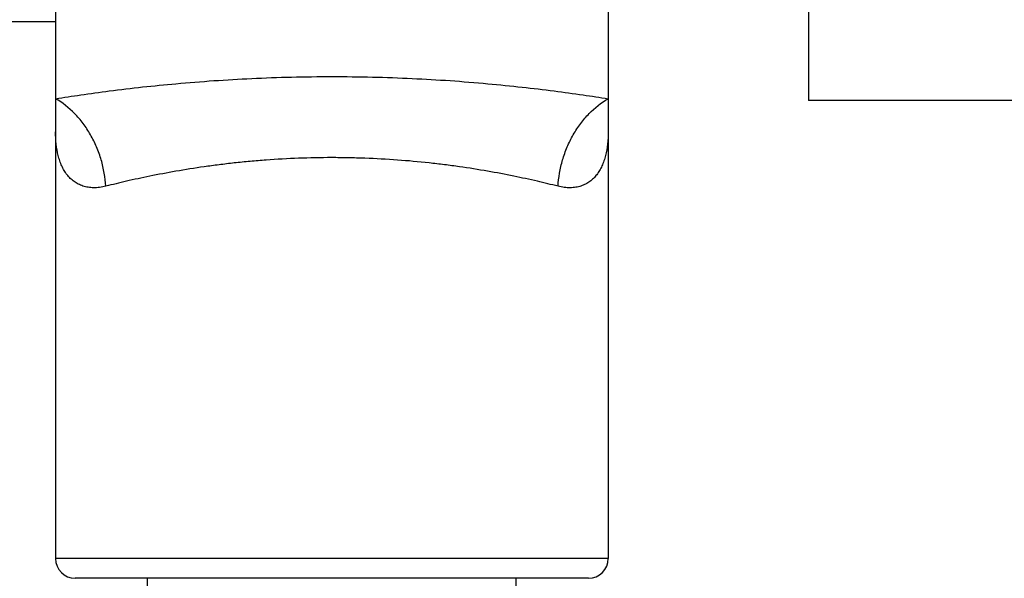
# Model space of a CAD drawing. Units: inches. Extents: x 0 to 221, y 0 to 153.
# Drawn here: x 49 to 50, y 51 to 52 of the extents above; entities that cross this region are included whole.
import ezdxf

# ---------------------------------------------------------------- set-up
doc = ezdxf.new("R2010")
doc.units = ezdxf.units.IN
doc.header["$LTSCALE"] = 1.87
doc.header["$MEASUREMENT"] = 0
doc.layers.get('0').update_dxf_attribs({"linetype": 'CONTINUOUS'})

msp = doc.modelspace()

# ---------------------------------------------------------------- linework, layer by layer
for p, q in [((49.4804, 52.4276), (49.4804, 51.4276)), ((48.7142, 51.8886), (48.7142, 50.9611)), ((49.2767, 51.8886), (49.2767, 50.9611)), ((48.7142, 51.5076), (46.7219, 51.5076)), ((49.7297, 51.4276), (49.4804, 51.4276)), ((49.2767, 50.9611), (48.7142, 50.9611)), ((49.2567, 50.9411), (48.7342, 50.9411)), ((48.8079, 40.6501), (48.8079, 50.9411)), ((49.1829, 40.6501), (49.1829, 50.9411))]:
    msp.add_line(p, q)
for centre, start, end in [((48.7342, 50.9611), 180, 270), ((49.2567, 50.9611), 270, 0)]:
    msp.add_arc(centre, 0.02, start, end)
for points, knots in [([(48.7142, 51.4294), (48.7227, 51.4307), (48.7409, 51.4335), (48.7817, 51.4391), (48.8397, 51.4454), (48.9016, 51.4497), (48.9545, 51.4516), (48.9817, 51.4519), (48.9954, 51.4519)], [0, 0, 0, 0, 0.091651, 0.195747, 0.43739, 0.710767, 0.854302, 1, 1, 1, 1]), ([(48.9954, 51.4519), (49.0092, 51.4519), (49.0365, 51.4516), (49.0895, 51.4497), (49.1403, 51.4462), (49.1884, 51.4413), (49.2207, 51.4375), (49.2499, 51.4335), (49.2682, 51.4307), (49.2767, 51.4294)], [0, 0, 0, 0, 0.146479, 0.28966, 0.562811, 0.687684, 0.803475, 0.908194, 1, 1, 1, 1]), ([(48.7653, 51.3402), (48.765, 51.3447), (48.764, 51.3537), (48.7609, 51.3671), (48.7562, 51.3803), (48.75, 51.3928), (48.7437, 51.4024), (48.7381, 51.4094), (48.7296, 51.4187), (48.7213, 51.4253), (48.7142, 51.4294)], [0, 0, 0, 0, 0.125591, 0.254911, 0.386113, 0.517007, 0.645502, 0.70832, 0.769871, 1, 1, 1, 1]), ([(49.2256, 51.3402), (49.2259, 51.3447), (49.2269, 51.3537), (49.23, 51.3671), (49.2347, 51.3803), (49.2409, 51.3928), (49.2472, 51.4024), (49.2528, 51.4094), (49.2613, 51.4187), (49.2696, 51.4253), (49.2767, 51.4294)], [0, 0, 0, 0, 0.125591, 0.254911, 0.386112, 0.517006, 0.6455, 0.708318, 0.76987, 1, 1, 1, 1]), ([(48.7653, 51.3402), (48.7632, 51.3397), (48.7591, 51.3389), (48.753, 51.3385), (48.7473, 51.339), (48.742, 51.3403), (48.7372, 51.3423), (48.7329, 51.345), (48.7291, 51.3482), (48.7258, 51.352), (48.7229, 51.3562), (48.7204, 51.3609), (48.7184, 51.366), (48.7163, 51.3734), (48.7146, 51.3834), (48.7142, 51.3916), (48.7142, 51.3958)], [0, 0, 0, 0, 0.072693, 0.14027, 0.203372, 0.26293, 0.320061, 0.375784, 0.4311, 0.486874, 0.543747, 0.60224, 0.662756, 0.725526, 0.858088, 1, 1, 1, 1]), ([(49.2767, 51.3958), (49.2767, 51.3916), (49.2763, 51.3834), (49.2746, 51.3734), (49.2724, 51.366), (49.2704, 51.3609), (49.268, 51.3562), (49.2651, 51.352), (49.2618, 51.3482), (49.258, 51.345), (49.2537, 51.3423), (49.2489, 51.3403), (49.2436, 51.339), (49.2379, 51.3385), (49.2318, 51.3389), (49.2277, 51.3397), (49.2256, 51.3402)], [0, 0, 0, 0, 0.141913, 0.274474, 0.337244, 0.39776, 0.456253, 0.513126, 0.568901, 0.624216, 0.679939, 0.73707, 0.796628, 0.85973, 0.927307, 1, 1, 1, 1]), ([(49.2256, 51.3402), (49.2186, 51.342), (49.2036, 51.3456), (49.1798, 51.3508), (49.1533, 51.3558), (49.1298, 51.3595), (49.1099, 51.3622), (49.0889, 51.3647), (49.0619, 51.3671), (49.0345, 51.3686), (49.0121, 51.3692), (48.9896, 51.3695), (48.9617, 51.3689), (48.934, 51.3674), (48.9122, 51.3656), (48.8962, 51.364), (48.8807, 51.3621), (48.8608, 51.3595), (48.8373, 51.3557), (48.8109, 51.3507), (48.7871, 51.3456), (48.7723, 51.342), (48.7653, 51.3402)], [0, 0, 0, 0, 0.046455, 0.099274, 0.157487, 0.220077, 0.253076, 0.286971, 0.356463, 0.42776, 0.464128, 0.500635, 0.572946, 0.644243, 0.67948, 0.714074, 0.747696, 0.780384, 0.843109, 0.90136, 0.953732, 1, 1, 1, 1])]:
    msp.add_open_spline(points, degree=3, knots=knots)

doc.saveas('drawing.dxf')
